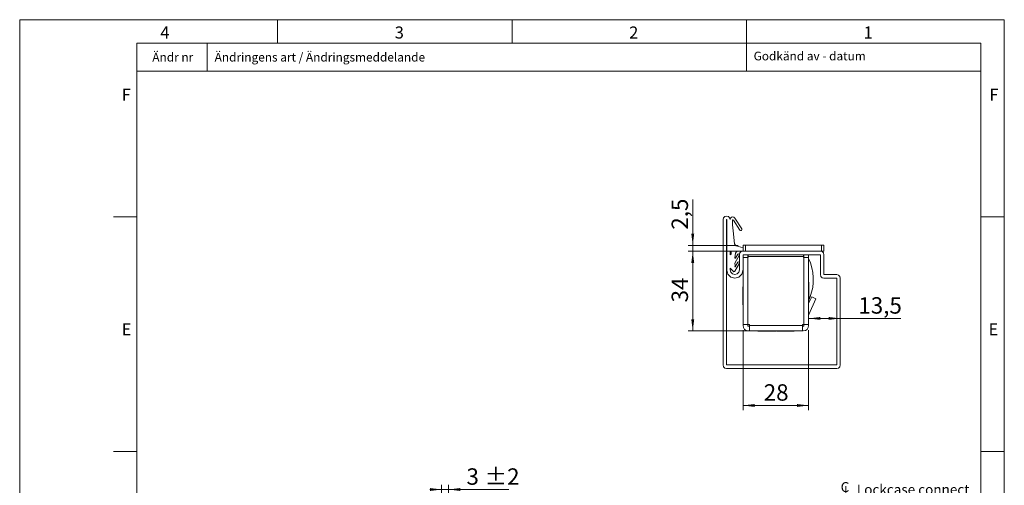
# Model space of a CAD drawing. Units: millimetres. Extents: x 0 to 210, y 0 to 297.
# Drawn here: x 0 to 210, y 198 to 297 of the extents above; entities that cross this region are included whole.
import ezdxf

# ---------------------------------------------------------------- set-up
doc = ezdxf.new("R2010")
doc.units = ezdxf.units.MM
doc.styles.add('SLDTEXTSTYLE0', font='TXT', dxfattribs={"width": 0.75})
doc.dimstyles.new('SLDDIMSTYLE0', dxfattribs={"dimtxt": 3.5, "dimasz": 2.5, "dimexe": 0, "dimexo": 0.0625, "dimgap": 0.875, "dimtad": 1, "dimlfac": 2, "dimrnd": 1e-09, "dimzin": 12, "dimdsep": 46, "dimtxsty": 'SLDTEXTSTYLE0', "dimsah": 1, "dimcen": 0.09, "dimadec": 0, "dimazin": 3, "dimtfac": 1, "dimtofl": 0, "dimtmove": 0, "dimatfit": 3, "dimfxl": 0, "dimfrac": 2, "dimtolj": 1, "dimtzin": 12, "dimarcsym": 0})
doc.dimstyles.new('SLDDIMSTYLE1', dxfattribs={"dimtxt": 3.5, "dimasz": 2.5, "dimexe": 0, "dimexo": 0.0625, "dimgap": 0.875, "dimtad": 1, "dimlfac": 2, "dimrnd": 1e-09, "dimzin": 12, "dimdsep": 46, "dimtxsty": 'SLDTEXTSTYLE0', "dimsah": 1, "dimcen": 0.09, "dimadec": 0, "dimazin": 3, "dimtfac": 1, "dimtmove": 0, "dimatfit": 0, "dimfxl": 0, "dimfrac": 2, "dimtolj": 1, "dimtzin": 12, "dimarcsym": 0})
doc.dimstyles.new('SLDDIMSTYLE3', dxfattribs={"dimtxt": 3.5, "dimasz": 2.5, "dimexe": 0, "dimexo": 0.0625, "dimgap": 0.875, "dimtad": 1, "dimlfac": 2, "dimrnd": 1e-09, "dimzin": 12, "dimdsep": 46, "dimtxsty": 'SLDTEXTSTYLE0', "dimsah": 1, "dimcen": 0.09, "dimadec": 0, "dimazin": 3, "dimtol": 1, "dimtp": 2, "dimtm": 2, "dimtfac": 1, "dimtdec": 0, "dimtmove": 0, "dimatfit": 0, "dimfxl": 0, "dimfrac": 2, "dimtolj": 1, "dimarcsym": 0})

# ---------------------------------------------------------------- blocks, each defined once
blk = doc.blocks.new('_D_5')
at = {"color": 7, "linetype": 'Continuous', "lineweight": 0}
for p, q in [((89.98, 182.87), (89.98, 197.87)), ((91.48, 187.87), (91.48, 197.87)), ((89.98, 196.87), (87.48, 196.87)), ((89.98, 196.87), (91.48, 196.87)), ((91.48, 196.87), (104.31, 196.87))]:
    blk.add_line(p, q, dxfattribs=at)
for points in [[(89.98, 196.87), (87.48, 197.18), (87.48, 196.56)], [(91.48, 196.87), (93.98, 196.56), (93.98, 197.18)]]:
    blk.add_solid(points, dxfattribs=at)
at = {"color": 7, "linetype": 'Continuous', "lineweight": 0, "char_height": 3.5, "attachment_point": 1, "style": 'SLDTEXTSTYLE0'}
for s, insert in [('±2', (99.18, 201.38)), ('3', (95.29, 201.38))]:
    blk.add_mtext(s, dxfattribs=dict(at, insert=insert))
blk = doc.blocks.new('SW_SYMBOL_MOD_CL')
at = {"color": 0, "linetype": 'Continuous', "lineweight": 0, "char_height": 783, "attachment_point": 5, "style": 'SLDTEXTSTYLE0'}
for s, insert in [('C', (400, 600)), ('L', (600, 300))]:
    blk.add_mtext(s, dxfattribs=dict(at, insert=insert))
blk = doc.blocks.new('SW_NOTE_2')
at = {"color": 0, "linetype": 'Continuous', "lineweight": 0}
blk.add_line((29.11, 0), (0, 0), dxfattribs=at)
at = {"color": 0, "linetype": 'Continuous', "lineweight": 0, "xscale": 0.0027037109375, "yscale": 0.0027037109375, "zscale": 0.0027037109375}
blk.add_blockref('SW_SYMBOL_MOD_CL', (0.48, 0.3), dxfattribs=at)
at = {"color": 0, "linetype": 'Continuous', "lineweight": 0, "insert": (4.1, 2.73), "char_height": 2.1167, "attachment_point": 1, "style": 'SLDTEXTSTYLE0'}
blk.add_mtext('Lockcase connect', dxfattribs=at)
blk = doc.blocks.new('_D_24')
at = {"color": 7, "linetype": 'Continuous', "lineweight": 0}
for p, q in [((154.27, 230.81), (154.27, 213.78)), ((168.27, 230.81), (168.27, 213.78)), ((154.27, 214.78), (168.27, 214.78))]:
    blk.add_line(p, q, dxfattribs=at)
for points in [[(154.27, 214.78), (156.77, 214.47), (156.77, 215.09)], [(168.27, 214.78), (165.77, 215.09), (165.77, 214.47)]]:
    blk.add_solid(points, dxfattribs=at)
at = {"color": 7, "linetype": 'Continuous', "lineweight": 0, "insert": (158.69, 219.3), "char_height": 3.5, "attachment_point": 1, "style": 'SLDTEXTSTYLE0'}
blk.add_mtext('28', dxfattribs=at)
blk = doc.blocks.new('_D_25')
at = {"color": 7, "linetype": 'Continuous', "lineweight": 0}
for p, q in [((153.27, 247.66), (142.55, 247.66)), ((143.55, 230.66), (143.55, 247.66)), ((165.92, 230.66), (142.55, 230.66))]:
    blk.add_line(p, q, dxfattribs=at)
for points in [[(143.55, 247.66), (143.24, 245.16), (143.86, 245.16)], [(143.55, 230.66), (143.86, 233.16), (143.24, 233.16)]]:
    blk.add_solid(points, dxfattribs=at)
at = {"color": 7, "linetype": 'Continuous', "lineweight": 0, "insert": (139.04, 236.75), "char_height": 3.5, "attachment_point": 1, "rotation": 90, "style": 'SLDTEXTSTYLE0'}
blk.add_mtext('34', dxfattribs=at)
blk = doc.blocks.new('_D_26')
at = {"color": 7, "linetype": 'Continuous', "lineweight": 0}
for p, q in [((168.27, 233.33), (175.02, 233.33)), ((175.02, 233.33), (187.92, 233.33))]:
    blk.add_line(p, q, dxfattribs=at)
for points in [[(168.27, 233.33), (170.77, 233.02), (170.77, 233.64)], [(175.02, 233.33), (172.52, 233.64), (172.52, 233.02)]]:
    blk.add_solid(points, dxfattribs=at)
at = {"color": 7, "linetype": 'Continuous', "lineweight": 0, "insert": (178.87, 237.85), "char_height": 3.5, "attachment_point": 1, "style": 'SLDTEXTSTYLE0'}
blk.add_mtext('13,5', dxfattribs=at)
blk = doc.blocks.new('_D_27')
at = {"color": 7, "linetype": 'Continuous', "lineweight": 0}
for p, q in [((143.55, 248.91), (143.55, 258.7)), ((153.27, 248.91), (142.55, 248.91)), ((143.55, 247.66), (143.55, 248.91)), ((153.27, 247.66), (142.55, 247.66)), ((143.55, 247.66), (143.55, 245.16))]:
    blk.add_line(p, q, dxfattribs=at)
for points in [[(143.55, 248.91), (143.86, 251.41), (143.24, 251.41)], [(143.55, 247.66), (143.24, 245.16), (143.86, 245.16)]]:
    blk.add_solid(points, dxfattribs=at)
at = {"color": 7, "linetype": 'Continuous', "lineweight": 0, "insert": (139.04, 252.24), "char_height": 3.5, "attachment_point": 1, "rotation": 90, "style": 'SLDTEXTSTYLE0'}
blk.add_mtext('2,5', dxfattribs=at)

msp = doc.modelspace()

# ---------------------------------------------------------------- linework, layer by layer
at = {"color": 7, "linetype": 'Continuous', "lineweight": 0}
for p, q in [((0, 297), (210, 297)), ((0, 0), (0, 297)), ((55, 292), (55, 297)), ((105, 292), (105, 297)), ((155, 292), (155, 297)), ((210, 297), (210, 0)), ((25, 5), (25, 292)), ((205, 292), (25, 292)), ((25, 5), (25, 292)), ((205, 292), (25, 292)), ((40, 292), (40, 286)), ((155, 292), (155, 286)), ((205, 5), (205, 292)), ((205, 286), (25, 286)), ((25, 285.5), (25, 279)), ((25, 255), (20, 255)), ((210, 255), (205, 255)), ((25, 205), (20, 205)), ((210, 205), (205, 205))]:
    msp.add_line(p, q, dxfattribs=at)
at = {"color": 7, "linetype": 'Continuous', "lineweight": 15}
for p, q in [((150.1234, 254.7876), (150.0229, 254.4126)), ((150.0229, 254.4126), (150.0229, 223.4126)), ((150.3979, 255.0621), (150.1234, 254.7876)), ((150.7729, 255.1626), (150.3979, 255.0621)), ((151.1479, 255.0621), (150.7729, 255.1626)), ((150.7729, 254.4126), (150.8229, 254.4126)), ((150.7729, 223.4126), (150.7729, 254.4126)), ((150.8229, 254.4126), (150.8229, 243.6126)), ((151.4225, 254.7876), (151.1479, 255.0621)), ((151.5183, 254.4299), (151.4225, 254.7876)), ((151.5913, 254.6995), (151.5183, 254.4299)), ((151.7918, 254.9), (151.5913, 254.6995)), ((152.0653, 254.9705), (151.7918, 254.9)), ((152.0298, 254.238), (152.0468, 254.2905)), ((152.0298, 253.3014), (152.0298, 254.238)), ((152.0468, 254.2905), (152.1338, 254.339)), ((152.3378, 254.897), (152.0653, 254.9705)), ((152.1338, 254.339), (152.2118, 254.2935)), ((152.2118, 254.2935), (153.6268, 252.1585)), ((152.5279, 254.7164), (152.3378, 254.897)), ((154.0149, 252.4116), (152.5279, 254.7164)), ((152.1366, 252.0337), (152.0298, 253.3014)), ((152.4888, 249.224), (152.1366, 252.0337)), ((153.6268, 252.1585), (153.7133, 252.082)), ((153.7133, 252.082), (153.8163, 252.062)), ((153.8163, 252.062), (153.9403, 252.096)), ((153.9403, 252.096), (154.0198, 252.1795)), ((154.0503, 252.3005), (154.0149, 252.4116)), ((154.0198, 252.1795), (154.0503, 252.3005)), ((152.5913, 248.988), (152.4888, 249.224)), ((152.8343, 248.8095), (152.5913, 248.988)), ((154.2729, 248.3548), (152.8343, 248.8095)), ((154.2729, 247.6626), (154.2729, 248.9126)), ((154.2729, 248.9126), (154.7729, 248.9126)), ((154.7729, 248.9126), (154.7729, 247.6626)), ((171.0229, 248.9126), (154.7729, 248.9126)), ((157.3979, 248.9578), (157.3979, 248.9126)), ((157.3979, 248.9578), (161.1479, 248.9578)), ((161.1479, 248.9126), (161.1479, 248.9578)), ((161.1479, 248.9578), (163.6479, 248.9578)), ((163.6479, 248.9126), (163.6479, 248.9578)), ((164.3979, 248.9578), (164.3979, 248.9126)), ((164.3979, 248.9578), (168.1479, 248.9578)), ((168.1479, 248.9126), (168.1479, 248.9578)), ((171.0229, 247.6626), (171.0229, 248.9126)), ((171.0229, 248.9126), (171.5229, 248.9126)), ((171.5229, 248.9126), (171.5229, 247.6626)), ((151.5229, 247.6296), (151.5758, 247.6065)), ((151.5229, 246.901), (151.5229, 247.6296)), ((151.5663, 246.9155), (151.5229, 246.901)), ((151.7098, 247.0635), (151.5663, 246.9155)), ((151.5758, 247.6065), (151.7228, 247.4585)), ((151.7718, 247.2565), (151.7098, 247.0635)), ((151.7228, 247.4585), (151.7718, 247.2565)), ((152.5508, 245.1265), (153.508, 246.9003)), ((152.5538, 246.2245), (152.6917, 247.234)), ((152.6013, 246.145), (152.5538, 246.2245)), ((152.6933, 246.177), (152.6013, 246.145)), ((152.6917, 247.234), (152.7903, 247.472)), ((153.1902, 247.0429), (152.6933, 246.177)), ((152.7903, 247.472), (152.9438, 247.599)), ((152.9438, 247.599), (153.1928, 247.6665)), ((153.3523, 247.1235), (153.1902, 247.0429)), ((153.1928, 247.6665), (154.2447, 247.655)), ((153.4838, 247.057), (153.3523, 247.1235)), ((153.508, 246.9003), (153.4838, 247.057)), ((153.6234, 247.2876), (153.5229, 246.9126)), ((153.5229, 246.9126), (153.5229, 243.6626)), ((153.8979, 247.5621), (153.6234, 247.2876)), ((154.2447, 247.655), (153.8979, 247.5621)), ((154.7729, 247.6626), (154.2729, 247.6626)), ((154.2729, 246.9126), (170.7729, 246.9126)), ((154.2729, 243.6626), (154.2729, 246.9126)), ((155.2729, 246.3126), (154.2729, 246.3126)), ((171.0229, 247.6626), (154.7729, 247.6626)), ((155.2729, 246.9126), (155.2729, 246.3126)), ((155.2729, 232.0126), (155.2729, 246.3126)), ((155.2779, 232.0126), (155.2779, 246.3126)), ((155.3729, 246.3126), (155.2779, 246.3126)), ((155.3729, 246.9126), (155.3729, 246.5126)), ((155.3729, 246.5126), (155.3729, 246.3126)), ((167.1729, 246.5126), (155.3729, 246.5126)), ((167.1729, 246.5126), (167.1729, 246.9126)), ((167.1967, 246.8832), (167.1729, 246.8832)), ((167.1729, 246.7608), (167.2729, 246.8186)), ((167.1967, 246.8186), (167.1729, 246.8186)), ((167.2729, 246.5332), (167.1729, 246.591)), ((167.1967, 246.5332), (167.1729, 246.5332)), ((167.1729, 246.3126), (167.1729, 246.5126)), ((167.1729, 246.4108), (167.2729, 246.4686)), ((167.1967, 246.4686), (167.1729, 246.4686)), ((167.2679, 246.3126), (167.1729, 246.3126)), ((167.1967, 246.8832), (167.2729, 246.8832)), ((167.1967, 246.8186), (167.2729, 246.8186)), ((167.1967, 246.5332), (167.2729, 246.5332)), ((167.1967, 246.4686), (167.2729, 246.4686)), ((167.2729, 246.8832), (167.2221, 246.9126)), ((167.2679, 232.0126), (167.2679, 246.3126)), ((167.2729, 246.1832), (167.2679, 246.1861)), ((167.2679, 246.1832), (167.2729, 246.1832)), ((167.2679, 246.1157), (167.2729, 246.1186)), ((167.2679, 246.1186), (167.2729, 246.1186)), ((167.2729, 245.8332), (167.2679, 245.8361)), ((167.2679, 245.8332), (167.2729, 245.8332)), ((167.2679, 245.7657), (167.2729, 245.7686)), ((167.2679, 245.7686), (167.2729, 245.7686)), ((167.2729, 246.3126), (167.2729, 246.9126)), ((167.2729, 246.3126), (168.2729, 246.3126)), ((167.2729, 232.0126), (167.2729, 246.3126)), ((168.2729, 246.9126), (168.2729, 246.3126)), ((168.2729, 232.0126), (168.2729, 246.3126)), ((171.1479, 247.5621), (170.7729, 247.6626)), ((170.7729, 246.9126), (170.7729, 242.6626)), ((171.5229, 247.6626), (171.0229, 247.6626)), ((171.4225, 247.2876), (171.1479, 247.5621)), ((171.5229, 246.9126), (171.4225, 247.2876)), ((171.5229, 242.6626), (171.5229, 246.9126)), ((150.8229, 243.6126), (151.0039, 242.7903)), ((151.5229, 244.0598), (152.2138, 243.3375)), ((151.5229, 243.6626), (151.5229, 244.0598)), ((151.6566, 243.2031), (151.5229, 243.6626)), ((152.4958, 244.42), (152.5633, 244.5112)), ((152.5418, 244.345), (152.4958, 244.42)), ((152.5333, 243.3795), (153.4901, 245.1116)), ((152.6293, 244.347), (152.5418, 244.345)), ((152.5633, 244.5112), (152.5508, 245.1265)), ((152.6753, 244.4165), (152.6293, 244.347)), ((153.1448, 245.3135), (152.6396, 244.4985)), ((152.6396, 244.4985), (152.6753, 244.4165)), ((153.3598, 245.406), (153.1448, 245.3135)), ((153.4933, 245.3), (153.3598, 245.406)), ((153.5229, 243.6626), (153.3887, 243.2031)), ((153.4901, 245.1116), (153.4933, 245.3)), ((154.035, 242.7903), (154.2729, 243.6626)), ((154.2729, 232.0126), (154.2729, 243.6626)), ((155.2779, 245.4126), (155.2729, 245.4126)), ((155.2729, 243.9126), (155.2779, 243.9126)), ((167.2729, 245.4832), (167.2679, 245.4861)), ((167.2679, 245.4832), (167.2729, 245.4832)), ((167.2679, 245.4157), (167.2729, 245.4186)), ((167.2679, 245.4186), (167.2729, 245.4186)), ((151.0039, 242.7903), (151.6445, 242.1498)), ((151.6445, 242.1498), (152.5195, 241.9153)), ((152.0226, 242.8371), (151.6566, 243.2031)), ((152.5226, 242.7031), (152.0226, 242.8371)), ((152.2138, 243.3375), (152.3023, 243.292)), ((152.3023, 243.292), (152.4583, 243.3075)), ((152.4583, 243.3075), (152.5333, 243.3795)), ((152.5195, 241.9153), (153.3945, 242.1498)), ((153.0226, 242.8371), (152.5226, 242.7031)), ((153.3887, 243.2031), (153.0226, 242.8371)), ((153.3945, 242.1498), (154.035, 242.7903)), ((154.2549, 243.2626), (154.2549, 243.5964)), ((154.2549, 243.2626), (154.2729, 243.2626)), ((167.2729, 241.9126), (167.2679, 241.9126)), ((170.7729, 242.6626), (170.8734, 242.2876)), ((170.8734, 242.2876), (171.1479, 242.013)), ((171.1479, 242.013), (171.5229, 241.9126)), ((174.2729, 242.6626), (171.5229, 242.6626)), ((171.5229, 241.9126), (174.2729, 241.9126)), ((174.6479, 242.5621), (174.2729, 242.6626)), ((174.2729, 241.9126), (174.2729, 223.4126)), ((174.9225, 242.2876), (174.6479, 242.5621)), ((175.0229, 241.9126), (174.9225, 242.2876)), ((175.0229, 223.4126), (175.0229, 241.9126)), ((154.2729, 240.0376), (154.2277, 240.0376)), ((154.2277, 238.1626), (154.2277, 240.0376)), ((155.2779, 241.3126), (155.2729, 241.3126)), ((155.2729, 240.3126), (155.2779, 240.3126)), ((167.2679, 240.9126), (167.2729, 240.9126)), ((168.3182, 241.0376), (168.2729, 241.0376)), ((168.3182, 241.0376), (168.3182, 239.1626)), ((154.2277, 236.2876), (154.2277, 238.1626)), ((154.2729, 239.0626), (154.2549, 239.0626)), ((154.2549, 237.6626), (154.2549, 239.0626)), ((154.2549, 236.2626), (154.2549, 237.6626)), ((155.2779, 238.4126), (155.2729, 238.4126)), ((167.2679, 239.2626), (167.2729, 239.2626)), ((167.2729, 238.6626), (167.2679, 238.6626)), ((167.2679, 237.6626), (167.2729, 237.6626)), ((168.2729, 236.5288), (168.9303, 237.9385)), ((168.287, 234.1927), (169.8366, 237.5159)), ((168.3182, 239.1626), (168.3182, 237.2876)), ((168.9303, 237.9385), (169.8366, 237.5159)), ((154.2277, 236.2876), (154.2549, 236.2876)), ((154.2549, 236.2626), (154.2729, 236.2626)), ((155.2729, 236.9126), (155.2779, 236.9126)), ((155.2779, 236.1626), (155.2729, 236.1626)), ((167.2729, 236.9029), (167.2679, 236.9029)), ((168.2729, 237.2876), (168.3182, 237.2876)), ((168.3182, 237.2943), (168.3182, 236.6258)), ((155.2729, 232.0126), (154.2729, 232.0126)), ((154.2729, 232.0126), (154.2729, 231.8126)), ((155.2729, 232.0126), (155.2729, 231.8126)), ((155.6229, 232.0126), (155.2779, 232.0126)), ((155.4229, 231.6626), (155.6229, 231.6626)), ((155.6229, 232.0126), (155.6229, 231.8126)), ((166.9229, 231.8126), (155.6229, 231.8126)), ((155.6229, 231.8126), (155.6229, 230.6626)), ((167.2679, 232.0126), (166.9229, 232.0126)), ((166.9229, 231.8126), (166.9229, 232.0126)), ((166.9229, 230.6626), (166.9229, 231.8126)), ((166.9229, 231.6626), (167.1229, 231.6626)), ((167.2679, 232.5627), (167.2729, 232.6626)), ((167.2729, 232.0126), (168.2729, 232.0126)), ((167.2729, 232.0126), (167.2729, 231.8126)), ((168.2729, 232.0126), (168.2729, 231.8126)), ((155.4229, 230.6626), (155.6229, 230.6626)), ((155.6229, 230.6626), (166.9229, 230.6626)), ((157.3979, 230.6626), (157.3979, 230.6173)), ((161.1479, 230.6173), (157.3979, 230.6173)), ((161.1479, 230.6173), (161.1479, 230.6626)), ((161.2479, 230.6445), (161.1479, 230.6445)), ((161.2479, 230.6445), (161.2479, 230.6626)), ((161.3979, 230.6626), (161.3979, 230.6173)), ((165.1479, 230.6173), (161.3979, 230.6173)), ((165.1479, 230.6173), (165.1479, 230.6626)), ((166.9229, 230.6626), (167.1229, 230.6626)), ((150.0229, 223.4126), (150.1234, 223.0376)), ((150.1234, 223.0376), (150.3979, 222.763)), ((150.3979, 222.763), (150.7729, 222.6626)), ((174.2729, 223.4126), (150.7729, 223.4126)), ((150.7729, 222.6626), (174.2729, 222.6626)), ((174.2729, 222.6626), (174.6479, 222.763)), ((174.6479, 222.763), (174.9225, 223.0376)), ((174.9225, 223.0376), (175.0229, 223.4126))]:
    msp.add_line(p, q, dxfattribs=at)
at = {"color": 206, "linetype": 'Continuous', "lineweight": 15}
msp.add_line((168.3182, 237.9017), (168.5762, 237.9014), dxfattribs=at)
at = {"color": 7, "linetype": 'Continuous', "lineweight": 15, "flags": 128}
msp.add_lwpolyline([(166.9229, 231.9026), (166.98, 231.9555), (167.0329, 232.0126)], dxfattribs=at)
at = {"color": 7, "linetype": 'Continuous', "lineweight": 15}
for centre, radius, start, end in [((158.7729, 241.6626), 10.5, 339.010054, 25.208765), ((168.4229, 234.1293), 0.15, 155, 180), ((155.4229, 231.8126), 1.15, 180, 270), ((155.4229, 231.8126), 0.15, 180, 270), ((167.1229, 231.8126), 1.15, 270, 360), ((167.1229, 231.8126), 0.15, 270, 360)]:
    msp.add_arc(centre, radius, start, end, dxfattribs=at)
msp.add_open_spline([(168.5762, 237.9014), (168.5285, 237.781), (168.433, 237.5402), (168.3285, 237.309), (168.2799, 237.2053), (168.2724, 237.1893)], degree=3, knots=[0, 0, 0, 0, 0.45814373, 0.91638802, 1, 1, 1, 1], dxfattribs=at)

# ---------------------------------------------------------------- block references
at = {"color": 7, "linetype": 'Continuous', "lineweight": 0}
msp.add_blockref('SW_NOTE_2', (174.4552, 195.1921), dxfattribs=at)

# ---------------------------------------------------------------- texts
at = {"color": 7, "linetype": 'Continuous', "lineweight": 0, "attachment_point": 1, "style": 'SLDTEXTSTYLE0'}
for s, insert, char_height in [('4', (30, 295.5532), 2.5625), ('3', (80, 295.5532), 2.5625), ('2', (130, 295.5532), 2.5625), ('1', (180, 295.5532), 2.5625), ('Ändr nr', (28.2885, 289.9406), 1.854), ('Ändringens art / Ändringsmeddelande', (41.578, 289.9376), 1.854), ('Godkänd av - datum', (156.5365, 290.1868), 1.854), ('F', (21.75, 282.3032), 2.5625), ('F', (206.8143, 282.3032), 2.5625), ('E', (21.75, 232.3032), 2.5625), ('E', (206.6334, 232.3032), 2.5625)]:
    msp.add_mtext(s, dxfattribs=dict(at, insert=insert, char_height=char_height))

# ---------------------------------------------------------------- dimensions: what is measured, and where the dimension line sits
at = {"color": 7, "linetype": 'Continuous', "lineweight": 0}
for base, p1, p2, dimstyle, picture, middle in [((143.5504, 248.9126), (154.2729, 247.6626), (154.2729, 248.9126), 'SLDDIMSTYLE1', '_D_27', (143.5504, 255.4688)), ((143.5504, 247.6626), (166.9229, 230.6626), (154.2729, 247.6626), 'SLDDIMSTYLE0', '_D_25', (143.5504, 239.3358))]:
    dim = msp.add_linear_dim(base=base, p1=p1, p2=p2, angle=90, dimstyle=dimstyle, dxfattribs=at)
    dim.commit()
    dim.dimension.update_dxf_attribs({"geometry": picture, "text_midpoint": middle, "dimtype": 160})
for base, p1, p2, dimstyle, picture, middle in [((175.0229, 233.3338), (168.2729, 231.8126), (175.0229, 241.9126), 'SLDDIMSTYLE0', '_D_26', (183.395, 233.3338)), ((168.2729, 214.7834), (154.2729, 231.8126), (168.2729, 231.8126), 'SLDDIMSTYLE0', '_D_24', (161.2729, 214.7834)), ((91.4799, 196.8727), (89.9799, 181.8727), (91.4799, 186.8727), 'SLDDIMSTYLE3', '_D_5', (99.7986, 196.8727))]:
    dim = msp.add_linear_dim(base=base, p1=p1, p2=p2, dimstyle=dimstyle, dxfattribs=at)
    dim.commit()
    dim.dimension.update_dxf_attribs({"geometry": picture, "text_midpoint": middle, "dimtype": 160})

doc.saveas('drawing.dxf')
